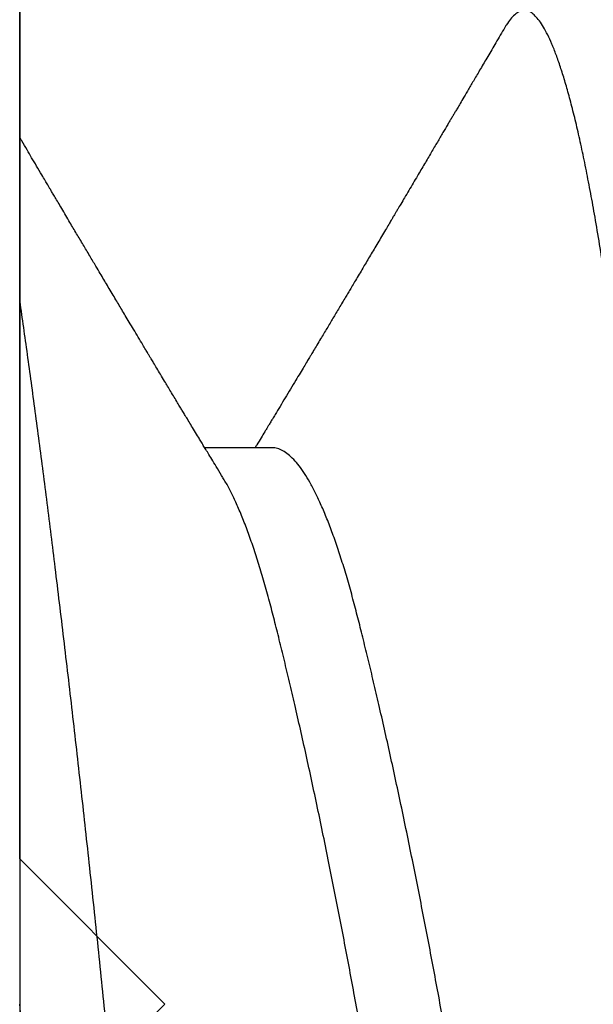
# Model space of a CAD drawing. Extents: x -5 to 258, y -9 to 112.
# Drawn here: x 22 to 22, y -7 to -7 of the extents above; entities that cross this region are included whole.
import ezdxf

# ---------------------------------------------------------------- set-up
doc = ezdxf.new("R2010")
doc.units = 0
doc.header["$LTSCALE"] = 0.3
doc.header["$MEASUREMENT"] = 0
doc.layers.get('0').update_dxf_attribs({"linetype": 'CONTINUOUS'})
doc.layers.add('E092435$0$EXT_FRAME', color=5, linetype='CONTINUOUS')
doc.layers.add('HARD_OBJECT', color=13, linetype='CONTINUOUS')

# ---------------------------------------------------------------- blocks, each defined once
blk = doc.blocks.new('E092435')
at = {"layer": 'E092435$0$EXT_FRAME'}
for p, q in [((-0.3252305620060412, -1.275234409314154), (-0.3252305620060412, -1.029234409314154)), ((-0.3372305620060407, -1.287234409314154), (-0.3252305620060412, -1.275234409314154)), ((-0.3252305620060412, -1.299234409314154), (-0.3372305620060407, -1.287234409314154))]:
    blk.add_line(p, q, dxfattribs=at)
blk = doc.blocks.new('B090435')
blk.add_blockref('E092435', (-1.445658806989533e-16, -0.7869800000000307))
blk = doc.blocks.new('935625 Body')
at = {"layer": 'HARD_OBJECT'}
for p, q in [((0, 0.1530000000000371), (0, -0.1529999999999625)), ((0.02083357434779076, 0.04591560815670781), (0.01528501058542497, 0.04591560815670781))]:
    blk.add_line(p, q, dxfattribs=at)
for points, knots in [([(0.06944472829547643, -0.0819894030739291), (0.06942454311645174, -0.08199276822020163), (0.06928265130684053, -0.08201642353153904), (0.06901734071645871, -0.08191198396300936), (0.06864151894206882, -0.08166505759974296), (0.06825842121456072, -0.08124522217168062), (0.06786862966619989, -0.08066908147653595), (0.06747331726202521, -0.0799309149018913), (0.06708471144279815, -0.07905728895307418), (0.0667042216428444, -0.07806403304851861), (0.0663330362413379, -0.07696731590131478), (0.06596094232587024, -0.07574029972534668), (0.06558887685604975, -0.07438593120212467), (0.06521777656836814, -0.07290778784654783), (0.06483743293544353, -0.0712618635823209), (0.06444903838966876, -0.06944037964287308), (0.0640540048871796, -0.0674369090331447), (0.06366455461851772, -0.06531125588285036), (0.06328184781717239, -0.06307155005617637), (0.06290649809530291, -0.06072643144397516), (0.06253999429620039, -0.05827921160642136), (0.06218613236698212, -0.05579551510397007), (0.06183359028219004, -0.05327858134432062), (0.06148516024605599, -0.05073382031435048), (0.0611306580348161, -0.04809251024609673), (0.06077105726933008, -0.04535973448702135), (0.06040714473871622, -0.0425411584456109), (0.06004538648683488, -0.03968700844065964), (0.05968678156553175, -0.03680754673868314), (0.05933224960525862, -0.03391258079130233), (0.05897701858586557, -0.03096375515156824), (0.05862190415268431, -0.02796780095931062), (0.05826772145137626, -0.02493166575488726), (0.05791527822578191, -0.0218624570781627), (0.05756536976845639, -0.01876738358522934), (0.05721330212598774, -0.01560460136469122), (0.05686004211761087, -0.01238050866656415), (0.0565065600019794, -0.009102332704340466), (0.05615929231866956, -0.005828078686055171), (0.05581825906004934, -0.002565354772084305), (0.05548543553025431, 0.0006903507611015769), (0.05515410517259944, 0.003898030752384596), (0.05482106497323547, 0.00706656745925438), (0.05448735320277098, 0.01019422798114866), (0.05414830827390249, 0.01332302331496671), (0.05380467131005306, 0.01644584754168599), (0.05345715900032966, 0.01955548513246907), (0.05310653242063901, 0.02264467491825783), (0.05275357132715763, 0.02570616606334553), (0.05239344382391109, 0.02878084261943725), (0.05202693418561921, 0.03185914218090335), (0.05165493609862604, 0.03493075639423404), (0.05128401663314763, 0.03794074764402966), (0.0509151044648104, 0.04088180205480363), (0.05054910849325767, 0.04374701412667215), (0.05017602422601608, 0.0466136481319902), (0.04979713846140132, 0.04946660427169991), (0.04941401996476169, 0.05228959082157469), (0.04903827669635863, 0.05499431963437484), (0.04867116398907467, 0.05758070409768756), (0.04830756056621976, 0.06005732576500866), (0.04793421522673724, 0.06243031483372552), (0.04756427375028727, 0.06463659866087013), (0.0471984374768144, 0.06667893839343852), (0.04683827015602215, 0.06856148220252767), (0.04647389446764549, 0.07033775731723246), (0.04610619710029629, 0.07200220133080781), (0.04573607585183392, 0.07354974002412906), (0.04537008578715107, 0.07495423013100788), (0.04500917670235283, 0.07621834779613224), (0.04465419883181898, 0.0773456060635096), (0.04430033332157923, 0.07835337961863842), (0.04394838512928478, 0.07923987237353325), (0.0435991461021461, 0.08000385322675296), (0.0432533838026663, 0.08064466093336276), (0.04291185397145303, 0.08116220206118674), (0.04256993265958586, 0.08156314549322607), (0.04222873718508668, 0.0818417488372889), (0.04188855464106611, 0.08199276914639109), (0.04155627809096019, 0.08201439467411087), (0.0412187250641638, 0.08190625069746771), (0.04087436316104642, 0.08166933584376268), (0.04052878832608386, 0.08129644045165885), (0.04025729082359053, 0.08093130126610515), (0.04010210705856876, 0.08065346070561152), (0.04006138280897664, 0.08058054812786386)], [0, 0, 0, 0, 0.002156917099522142, 0.01516205875890626, 0.02826736573059058, 0.04146115862304488, 0.05473124158020271, 0.06806496449859202, 0.08144929193913149, 0.09375148061374977, 0.1060745271773873, 0.1184078688157104, 0.1307408884668448, 0.1430629707677209, 0.1553635579776441, 0.1687454216653738, 0.1820759477780451, 0.1953421203728466, 0.2085313128326134, 0.2216313564269267, 0.2346306021353723, 0.2476073198389815, 0.2595925465410203, 0.2716557313518427, 0.2837876339113329, 0.2959786728357404, 0.3082189682957863, 0.3204983883401461, 0.3322467295505189, 0.3440121871437529, 0.3557855618100316, 0.3675576162079879, 0.3793191193440909, 0.3910608908744664, 0.4027738447892552, 0.4144490319538153, 0.4266300455268766, 0.4387501571666163, 0.4507998444437087, 0.4627699332567267, 0.4746559127840176, 0.4865761594495764, 0.4980337885763954, 0.5095608213906949, 0.5211491664792893, 0.5327904543905567, 0.5444760717864728, 0.5561971983912068, 0.567944846360306, 0.5797099016418118, 0.5920437702053274, 0.6043760288641338, 0.6166960662696008, 0.6289933354364672, 0.641257408752013, 0.6534780313996159, 0.6667481143567737, 0.679941907249228, 0.6930472142209123, 0.7060523558802965, 0.7190247535037818, 0.7320979425902716, 0.7452635709783445, 0.7574031582397784, 0.7696006993172959, 0.7818462812847291, 0.7941297449395236, 0.806440734711032, 0.8187687511337541, 0.8305426311679979, 0.8423131374886715, 0.8540710465425215, 0.8658071952057635, 0.8775125242590972, 0.8891781206058885, 0.9007952577412301, 0.9123554340188669, 0.9243959542606677, 0.9363557895497868, 0.9482367626880076, 0.9601677407330506, 0.9721823618013471, 0.9842716228225434, 0.9958724654105221, 1, 1, 1, 1]), ([(0.04006200193125653, 0.08059490614724352), (0.03981426292488388, 0.08017322719421394), (0.03934281008332308, 0.07937076276383204), (0.03867126990317216, 0.07822849986155678), (0.03807155375926286, 0.07720887974932533), (0.03754364252113906, 0.07631176171470666), (0.03708754686737281, 0.07553700492705251), (0.03670326996642381, 0.07488448272515402), (0.0363965833671609, 0.07436387373790698), (0.03616333008299821, 0.07396801575060352), (0.03598509811705175, 0.07366558906310461), (0.03583017795030119, 0.07340275616241287), (0.03567679010158131, 0.0731425596318781), (0.03551695578221103, 0.07287146789664645), (0.03527516591419699, 0.07246143698926344), (0.03493386416797128, 0.07188281065031732), (0.03447727607959972, 0.07110906239730963), (0.03397003558562317, 0.07024990318150637), (0.03341931640048812, 0.0693176251265083), (0.03292414706157354, 0.06847990869196385), (0.03249361133048989, 0.06775192710214584), (0.03213946547168933, 0.06715335765365882), (0.03179775150847641, 0.06657604858264643), (0.03149202086175795, 0.06605974341584409), (0.03125455393556709, 0.06565885939942051), (0.03108051442653004, 0.06536512718430076), (0.03095781107379336, 0.06515807310306254), (0.0308417999622399, 0.06496233895085457), (0.03070481017673221, 0.06473124435298083), (0.03051391885707933, 0.06440928788011413), (0.0302635765135737, 0.06398718549776439), (0.0299664013918961, 0.06348631326778897), (0.02965100283661437, 0.06295496181599036), (0.02933922706644299, 0.06242995122457407), (0.0290372439796085, 0.06192165883093925), (0.02874505407028227, 0.06143006825331654), (0.02846265782544033, 0.06095516301724069), (0.02817320116849453, 0.06046859456427978), (0.02788331823190515, 0.05998153626446057), (0.02760004262725357, 0.05950581054293702), (0.02734728806440989, 0.05908153004513883), (0.02711862629729644, 0.05869784640602393), (0.02689022876787717, 0.05831474890670885), (0.02664552526883623, 0.05790446712384234), (0.02638337724744777, 0.05746514162090288), (0.02612194329393658, 0.0570272256910006), (0.02587168490575098, 0.05660822911677277), (0.0256224473255986, 0.05619113380618235), (0.02537394401322213, 0.05577546662874489), (0.02511277235564346, 0.05533882747264807), (0.02483789898536326, 0.05487952178532685), (0.02455548539928909, 0.05440789527236245), (0.02429633952130317, 0.05397538490105458), (0.02408947720856314, 0.05363031071237712), (0.02390798978403486, 0.05332768063086368), (0.02371004506453134, 0.05299773116132378), (0.02345526040030532, 0.05257324947245667), (0.02314701695750543, 0.05206003721789043), (0.02277574050967912, 0.05144236223066967), (0.02236492126191392, 0.05075955849636993), (0.02193082881654118, 0.05003886391095813), (0.02150878532452927, 0.04933895092445562), (0.02115738823989255, 0.04875684645801337), (0.02088418398612091, 0.04830466673752154), (0.02069449448623639, 0.04799089455215855), (0.02053523479547059, 0.04772758827086465), (0.02038743938293153, 0.04748333903573088), (0.02019220796463905, 0.04716082795836274), (0.0199227287056376, 0.04671599461768894), (0.01965502897149829, 0.0462744187316434), (0.01948713746989039, 0.04599789596378168), (0.01943717621859631, 0.04591560815670781)], [0, 0, 0, 0, 0.03636345196388718, 0.06920045820944203, 0.0985150548982782, 0.1243107866085743, 0.1465907301054641, 0.1653575167580035, 0.1806133550869856, 0.1915151580527437, 0.1995190732860648, 0.206712762066443, 0.214198237746428, 0.2219754192830991, 0.2301102944218224, 0.2495888296012713, 0.2719215905272179, 0.2969068327325184, 0.3237680680823209, 0.3524250222602862, 0.3692562910883524, 0.3866493565694555, 0.4041339614120927, 0.4191348852282754, 0.4312627954240233, 0.4387774450022942, 0.4445201324940936, 0.4491575745407149, 0.4556939087969868, 0.4644934999789883, 0.4769855986864691, 0.4921806882083665, 0.507793595272607, 0.5229260554855163, 0.5375784060868988, 0.551750980335461, 0.5654441085522627, 0.5786581193047559, 0.5938443702959386, 0.607584962774166, 0.6198242126865753, 0.6305632733639474, 0.6407940304370595, 0.6529853367724398, 0.6660808648526496, 0.6788306568688957, 0.6909050561130639, 0.7023670636925605, 0.7149568066901196, 0.7269115698411434, 0.7401951924642713, 0.7547543633654206, 0.7677835674272118, 0.7776841150701114, 0.7846690920921864, 0.7940208300201524, 0.806291480150451, 0.8214776589938078, 0.8385316682158312, 0.8598748660030063, 0.8807269417784596, 0.9010884066879498, 0.9206470412679645, 0.9312856953913123, 0.9403735986957893, 0.9479122027559197, 0.9541686966217914, 0.9616017779299824, 0.9759444114896973, 0.9928415238944232, 1, 1, 1, 1]), ([(0.0167848287996446, 0.04345085056233911), (0.01663162691606979, 0.04370207844002771), (0.01634880032688479, 0.04416587119568394), (0.01596046583327682, 0.04480390914711097), (0.0156431728462274, 0.04532578864545722), (0.01538574316858754, 0.04574960859771737), (0.01516616938651216, 0.04611136643010949), (0.01496245350452541, 0.04644721680438546), (0.01471831782523059, 0.04684995525534175), (0.01443792126820176, 0.04731288465345251), (0.01413283497746209, 0.04781705638530975), (0.01386177853473902, 0.04826537082410409), (0.01363200514763241, 0.04864567369541584), (0.013438207090267, 0.04896661806176805), (0.01324554553620083, 0.04928583407247999), (0.01302233231144734, 0.04965586399087996), (0.01276023901220813, 0.05009063656094326), (0.01248464170062324, 0.05054814174167055), (0.01221964922638019, 0.05098834565168031), (0.01193463240684234, 0.05146211392162059), (0.01163668504901505, 0.05195772938125731), (0.01133549641921849, 0.05245911675274495), (0.01107815363021714, 0.05288779058387028), (0.01087835743965226, 0.0532207802442195), (0.01072127857965399, 0.05348267393603179), (0.01057320025546726, 0.05372963181773083), (0.01038979928216022, 0.05403560275940456), (0.01012158232419225, 0.05448327419646404), (0.009785590763356167, 0.05504443105776902), (0.009410322394375337, 0.05567167756870428), (0.009055264676481656, 0.05626557708040802), (0.008731434281795902, 0.05680759622034293), (0.008433437871388394, 0.05730666295367715), (0.00814937816987893, 0.05778263759396263), (0.007857712065042044, 0.058271602759986), (0.007554596216821752, 0.05878002929460768), (0.007248536883878609, 0.05929366900306465), (0.006948004044752487, 0.05979828844614976), (0.00663434086901793, 0.06032520922911178), (0.006244229161580739, 0.06098089683071939), (0.005775557268254516, 0.06176916170818358), (0.005243436251741951, 0.06266485187311999), (0.004701716826843727, 0.06357740834973491), (0.004221975995981619, 0.06438617178632222), (0.003810182270205686, 0.06508080468403832), (0.003483218573921532, 0.06563258963338858), (0.003189369147823307, 0.06612869085502993), (0.002939985651117416, 0.06654986392580209), (0.002735533546802227, 0.06689525042092737), (0.002575988026120468, 0.06716483430920217), (0.002440434845260464, 0.06739391592886357), (0.002289692526636689, 0.0676487041995042), (0.00208460420056511, 0.06799541825014155), (0.001779293986937214, 0.06851170775152626), (0.001406013384531279, 0.06914319412827241), (0.0009989847615594627, 0.06983208896246629), (0.0005899762935976938, 0.07052464452710328), (0.0002617111812770467, 0.07108066722610762), (5.983449353763604e-05, 0.07142279960098996), (4.239131199845758e-06, 0.07151702035308449)], [0, 0, 0, 0, 0.02700456338259294, 0.04985322879664734, 0.06853572444334832, 0.08304393292951609, 0.09535203074354438, 0.1073658341771836, 0.1190849407261041, 0.1385627908798832, 0.1570222831152927, 0.1731503840567648, 0.1866257740972887, 0.1977858319056718, 0.2075462568569197, 0.2208356818826873, 0.2374358789138687, 0.2541240090429709, 0.2698373131718139, 0.2845744795419076, 0.304847322162958, 0.3228887954886064, 0.3382331915008788, 0.3507155955921192, 0.358513659806876, 0.366249063948215, 0.3771328698001908, 0.3912421236426877, 0.4141286313477339, 0.4371379835508567, 0.4582980595794062, 0.4776061819417474, 0.4950599343424354, 0.5116217122869917, 0.528455611327269, 0.5472903085568581, 0.5659234686441348, 0.5833063429358046, 0.6011703503253681, 0.6221778977037243, 0.6533003676254358, 0.6853024333279727, 0.7177541669622395, 0.7506556828291099, 0.7715669012857785, 0.7918333782134814, 0.8094938187884191, 0.8244618291242721, 0.8367356128835729, 0.8463137111545612, 0.8531991651250732, 0.8611541340860847, 0.8734717772833359, 0.890154096014685, 0.9161791268569547, 0.9407664621612426, 0.9635575625839702, 0.9899640194451772, 1, 1, 1, 1]), ([(-3.552713678800501e-15, 0.05798275605733416), (0.0001018464222046767, 0.0572739801622415), (0.0003062239871673977, 0.05585166322264945), (0.0006191406333830862, 0.05361701849061395), (0.0009374201190779363, 0.0513025274121014), (0.001260911299073797, 0.04890457013878913), (0.001586935859040128, 0.04644367245111758), (0.001914825406592602, 0.0439249636014617), (0.002243877435352815, 0.0413543673970469), (0.00257541309475906, 0.03872143644653359), (0.00291551516720423, 0.03597672454902034), (0.003263571649810615, 0.03312189424403655), (0.003618851439344484, 0.03015967991781687), (0.003973794629885008, 0.02715219073794539), (0.004327587041079495, 0.02410642556930931), (0.004679424032548729, 0.02102952398839164), (0.00502851471873611, 0.01792871731537582), (0.005374092404152986, 0.01481126711610725), (0.005720779653907826, 0.01163517454184448), (0.006067653501777182, 0.008407193742986707), (0.006413567731073488, 0.005134807549667331), (0.006753072915699709, 0.001874417307163534), (0.007085134886182898, -0.001380981390427194), (0.00742343994193484, -0.004639983312787921), (0.007763132376127579, -0.007860822988515537), (0.00810364664463048, -0.01103868582691747), (0.00844399430293663, -0.01416657856723025), (0.008788751823893826, -0.01728655733749795), (0.009137179739696633, -0.02039139346018393), (0.00948851417019192, -0.02347382188596459), (0.009841968546217661, -0.02652660017745678), (0.01019674086708133, -0.02954256729082116), (0.01055765333185432, -0.03256183071840812), (0.01092386566366588, -0.03557464317322412), (0.01129443623355009, -0.0385706072707851), (0.01166280496601857, -0.04149613785644068), (0.01202806703327552, -0.04434441032212066), (0.01238933394594954, -0.04710907246924179), (0.01275649573664484, -0.04986463009049169), (0.01312807694654405, -0.05259606795959926), (0.01350303769560712, -0.05528729857642523), (0.01386890833674137, -0.05786113656022274), (0.01423352280601509, -0.06032594344939168), (0.01460770144542822, -0.06268777446630969), (0.01498914648560312, -0.06494566404741897), (0.01536670705207932, -0.06703089237674087), (0.01573869923054017, -0.06894734028812721), (0.01610385437983863, -0.07070034595372765), (0.01647214174454548, -0.0723403971043628), (0.01684265948490427, -0.0738625379955209), (0.01721448177718266, -0.07526236184363277), (0.01758104063655219, -0.07651678320056743), (0.01794143184172192, -0.07762940008718822), (0.01829485905732575, -0.07860460156007387), (0.01864615339959141, -0.07945813277892444), (0.01899452888244624, -0.08018891796803485), (0.01933922244197528, -0.08079644881304038), (0.01967949311587147, -0.08128078382162462), (0.02001465202203345, -0.08164252747006984), (0.02034914826338241, -0.081886622612522), (0.02068252610337784, -0.08200809490434335), (0.02101454701614269, -0.08200243123296158), (0.02135383581624728, -0.08186643754202882), (0.02169949772562196, -0.0816024375537957), (0.0220517997534746, -0.08119149792869362), (0.02229855742206399, -0.08084897823197668), (0.02242841807112872, -0.08060820809922797), (0.02243806609520305, -0.08059032003187327)], [0, 0, 0, 0, 0.0142717178138192, 0.02863938537444266, 0.04309411445440497, 0.05762666192660017, 0.07222746159706198, 0.08662446319239762, 0.1010682263513335, 0.115548985403308, 0.1300568188574557, 0.1454622024409506, 0.1608746893166764, 0.1762821839906633, 0.19167261496694, 0.207033992591204, 0.2223544658980249, 0.2376223777811525, 0.2528263178446647, 0.2686734420404439, 0.284425791007763, 0.3000714587720198, 0.3156214488012093, 0.3312499457432949, 0.3469868840125261, 0.3620988920094435, 0.377288237634422, 0.392543874267711, 0.4078544487436484, 0.4232083506242354, 0.4385937644963103, 0.4539987247143713, 0.4694111719564386, 0.4855522975268293, 0.5016744869269145, 0.5177639609676508, 0.5338071117618581, 0.5497905720997394, 0.5657012816700147, 0.5829603269263609, 0.6001018074683286, 0.6171105142955347, 0.6341040189383182, 0.6512314846679353, 0.6684782401844572, 0.6858284642109005, 0.701809910154695, 0.717851447155658, 0.7339397163490734, 0.7500611161355141, 0.7662018714734135, 0.78234810547039, 0.7977528494462188, 0.8131378562620767, 0.8284911622193003, 0.8438009547363949, 0.8590556270578524, 0.8742438305076824, 0.8893545237106802, 0.9043770182708425, 0.9200089702139689, 0.9355585233305266, 0.9512007777970373, 0.966950066442965, 0.9827944982209472, 0.9987217136478637, 1, 1, 1, 1]), ([(0.04571590553177374, -0.04344846546443026), (0.04556872345354135, -0.04319903581904105), (0.045263823239859, -0.0426823210593964), (0.04480060319038626, -0.04175353417525518), (0.04433735549296292, -0.04072101888722202), (0.04388611923510743, -0.03960515812642551), (0.04344835440448391, -0.03842100291310369), (0.04301658195332814, -0.03715089496962543), (0.04259233089286774, -0.03580087889231309), (0.0421683705238638, -0.03434883906590325), (0.04174679262763537, -0.03279254095253459), (0.04132218208181593, -0.03112305405011562), (0.04088464205928366, -0.0293670670340338), (0.04043759066729047, -0.02752086726544767), (0.03998148138664592, -0.02558990149559726), (0.03952717667890338, -0.02361898186670053), (0.03907666341716798, -0.02161960801658391), (0.03863183497524014, -0.01960273387297373), (0.0381854209781074, -0.01753604254165786), (0.03773903892509978, -0.01542694339039452), (0.03728536457453901, -0.01324005170604259), (0.03682621235542394, -0.01098133793747913), (0.03636363866105463, -0.00865812176734182), (0.03590829969613352, -0.006324056623912999), (0.03546216741763053, -0.003988602779479211), (0.03502565216579701, -0.001660558115270661), (0.03460991775373712, 0.0006195862769581284), (0.03419555251329753, 0.002855648295583602), (0.03377959822707943, 0.005054876080539117), (0.03335499141554865, 0.007257434891535408), (0.03292295481489571, 0.009455435831462577), (0.03247608267672053, 0.01168523283244205), (0.0320156344964444, 0.01393689766111195), (0.03154318906112952, 0.01619920703983768), (0.03106954680698015, 0.01841931868103408), (0.03059664085817482, 0.02058814789951513), (0.03012639497811742, 0.02269704715843923), (0.02966949516727757, 0.02469934688363185), (0.02922740303181715, 0.02659233889300372), (0.02880122279645425, 0.02837486827647007), (0.02838364885996669, 0.03007966880962365), (0.02797516248601539, 0.03170374440708656), (0.02756821282414723, 0.03328396337999295), (0.02714266161140189, 0.03481817266325249), (0.02669882193086437, 0.03630283501020193), (0.02624549572849499, 0.03770199832720389), (0.0257844935767384, 0.03900839111291832), (0.02531754038889744, 0.04021530910036386), (0.02485547898205542, 0.04129573145995569), (0.02440030124127457, 0.04225182830713659), (0.02395376695491169, 0.04308698403338929), (0.02350851020723965, 0.04381717471781454), (0.02306612844039591, 0.04444016721463306), (0.02261943486899454, 0.04496522748282739), (0.0221702565215729, 0.04538283025088941), (0.02172095174796418, 0.04568990395256101), (0.02128086371500126, 0.04586228747519527), (0.02098912316966683, 0.04593315434180401), (0.02084007079085537, 0.04591386244503026), (0.02083340692185387, 0.04591299993834697)], [0, 0, 0, 0, 0.01733902913401879, 0.03591927598454128, 0.0544801033839093, 0.07193846126644103, 0.08933323742952551, 0.1066426473008681, 0.1238455881450033, 0.1409217918900072, 0.1588727247982248, 0.1767621997189623, 0.1948174607963815, 0.2130228553181547, 0.2313545516492538, 0.249787611460365, 0.2672371928538347, 0.2847316878524699, 0.3022485010657555, 0.3197648535017024, 0.3372579699668325, 0.3557604897857045, 0.3741849967742354, 0.3925057228196471, 0.4106978267438521, 0.4287375918690849, 0.4466181149543949, 0.463554545583451, 0.4806362510498656, 0.4978438926694582, 0.5151571658846551, 0.532554937346023, 0.5510749087346882, 0.5696387541181213, 0.5882194330000597, 0.606789748987972, 0.6253226017166846, 0.6437912364823696, 0.6611223883135501, 0.6783519046914113, 0.695459310831076, 0.7124250728861263, 0.7292738101431537, 0.7472739478772231, 0.7654318859216029, 0.7837242018140074, 0.8021263050624882, 0.8206126291486633, 0.8391568454316458, 0.8566705012052395, 0.8741889948439844, 0.8916895335001406, 0.9091494721420808, 0.926546498117204, 0.944904627999566, 0.9631423004900608, 0.9812354035798984, 0.999161067985572, 1, 1, 1, 1]), ([(0.04166712795847105, -0.04590274683137074), (0.04159573194627231, -0.04590487699852652), (0.04139035086453413, -0.0459110047362149), (0.04104408574308915, -0.04580650666933173), (0.04062616306595568, -0.04559580507639427), (0.0401909732050596, -0.04526512903474156), (0.03973964675812924, -0.0448125395541501), (0.03927343103898728, -0.04422825725867763), (0.03880284936462353, -0.04352250749218378), (0.03832979007573534, -0.04269714490683185), (0.03785617917225848, -0.04175519833676899), (0.03739290593756706, -0.0407206024906499), (0.03694167611935573, -0.03960526637694683), (0.03650390960643213, -0.03842097410420342), (0.03607213760279993, -0.03715090262112841), (0.03564788642357164, -0.03580087686759426), (0.03522392608643798, -0.03434883963771262), (0.0348023481812787, -0.03279254079674343), (0.03437773763788843, -0.03112305409221727), (0.03394019761469869, -0.0293670670226065), (0.03349314622288424, -0.02752086726854375), (0.03303703694219084, -0.02558990149475859), (0.03258273223446162, -0.02361898186691236), (0.03213221897272289, -0.02161960801652829), (0.03168739053079572, -0.01960273387298861), (0.03124097653366298, -0.01753604254165386), (0.03079459448065536, -0.01542694339039563), (0.0303409201300946, -0.01324005170604237), (0.0298817679109793, -0.01098133793747924), (0.02941919421661043, -0.00865812176734182), (0.02896385525168887, -0.00632405662391311), (0.02851772297318611, -0.0039886027794791), (0.02808120772135236, -0.001660558115270661), (0.0276654733092927, 0.0006195862769581284), (0.02725110806885334, 0.002855648295583602), (0.02683515378263501, 0.005054876080539117), (0.02641054697110423, 0.007257434891535408), (0.02597851037045151, 0.009455435831462577), (0.02553163823227589, 0.01168523283244183), (0.02507119005199976, 0.01393689766111261), (0.02459874461668488, 0.01619920703983513), (0.02412510236253551, 0.01841931868104385), (0.02365219641373084, 0.02058814789947871), (0.02318195053367145, 0.02269704715857501), (0.02272505072283915, 0.02469934688314024), (0.02228295858735074, 0.02659233889470891), (0.02185677835209021, 0.02837486827015312), (0.02143920441522518, 0.03007966883293922), (0.02103071804266698, 0.03170374432110212), (0.02062376837552504, 0.0332839637077148), (0.02019821718380621, 0.03481817134150977), (0.01975437742286568, 0.03630283999582606), (0.01930105152369355, 0.03770197952807419), (0.01884004823046559, 0.03900846185813134), (0.01837309933100961, 0.04021504343711202), (0.01791102215481932, 0.04129670284563181), (0.01745590016072995, 0.04224842656444938), (0.01708286637302092, 0.04295925316647597), (0.01685944650999516, 0.04331814735102724), (0.01678455431982218, 0.0434384516568187)], [0, 0, 0, 0, 0.009043535770077339, 0.02601505465075285, 0.0431274454688355, 0.06036113424394509, 0.07874873891170076, 0.09722426691993323, 0.1157614852015733, 0.134333596082342, 0.1529134797455738, 0.1714739443372421, 0.1889319609619986, 0.206326397110137, 0.223635468635185, 0.2408380732141708, 0.2579139431713502, 0.2758645251934498, 0.2937536504293857, 0.3118085585813887, 0.3300135972430933, 0.3483449352453082, 0.3667776347461872, 0.3842268750534354, 0.4017210280879248, 0.4192374989008113, 0.436753508945366, 0.4542462834732965, 0.4727484416242047, 0.4911725884696851, 0.5094929564006482, 0.5276847047245753, 0.5457241172272905, 0.5636042908027802, 0.5805403903761507, 0.597621761947199, 0.6148290672097563, 0.6321420020031419, 0.649539433391015, 0.6680590427705912, 0.6866225252873323, 0.705202840973535, 0.7237727939682745, 0.742305284436107, 0.760773558196178, 0.7781043712560746, 0.7953335508493156, 0.8124406225912437, 0.8294060530172689, 0.8462544609327495, 0.8642542468188961, 0.8824118299308371, 0.9007037882641249, 0.9191055318074801, 0.9375914945422686, 0.9561353483422483, 0.9736486617771615, 0.9911668129826601, 1, 1, 1, 1]), ([(0.01388917273992041, -0.0819894030739291), (0.01386898756089572, -0.08199276822020163), (0.0137270957512845, -0.08201642353153893), (0.01346178516090268, -0.08191198396300936), (0.0130859633865128, -0.08166505759974296), (0.01270286565900469, -0.08124522217168062), (0.01231307411064386, -0.08066908147653595), (0.01191776170646919, -0.07993091490189141), (0.01152915588724213, -0.07905728895307418), (0.01114866608728837, -0.07806403304851861), (0.01077748068578188, -0.07696731590131478), (0.010405386770314, -0.07574029972534668), (0.01003332130049372, -0.07438593120212467), (0.009662221012812111, -0.07290778784654783), (0.009281877379887504, -0.0712618635823209), (0.008893482834112731, -0.06944037964287308), (0.008498449331623359, -0.0674369090331447), (0.008108999062961475, -0.06531125588285036), (0.007726292261616363, -0.06307155005617637), (0.007350942539746885, -0.06072643144397516), (0.006984438740644361, -0.05827921160642136), (0.006630576811426092, -0.05579551510397007), (0.006278034726634019, -0.05327858134432062), (0.005929604690499968, -0.05073382031435048), (0.005575102479259852, -0.04809251024609684), (0.005215501713775161, -0.04535973448702091), (0.004851589183155536, -0.04254115844561224), (0.004489830931294625, -0.03968700844065465), (0.004131226009919331, -0.0368075467387009), (0.003776694049913321, -0.03391258079123594), (0.003421463029522176, -0.03096375515181593), (0.003066348600065494, -0.02796780095838647), (0.00271216588487655, -0.02493166575832995), (0.00235972271095064, -0.02186245706535128), (0.00200981406152545, -0.01876738363284947), (0.001657747143696708, -0.01560460118435136), (0.001304484323650712, -0.01238050937072976), (0.0009510127217964293, -0.009102330101042333), (0.0006037061623112017, -0.005828088312571089), (0.000286709173750177, -0.002794003502653353), (8.747599892222624e-05, -0.0008524605061989154), (-3.996802888650564e-15, 3.719247132494274e-14)], [0, 0, 0, 0, 0.004568391230808553, 0.03211352735371106, 0.05987081550343222, 0.08781551850770905, 0.1159218053126181, 0.1441628827596355, 0.1725111415421252, 0.1985674099417451, 0.2246678557449887, 0.2507901067112238, 0.2769116757025005, 0.3030100791789694, 0.3290629556460616, 0.35740599615348, 0.3856403027054955, 0.4137383072889403, 0.4416732664897339, 0.4694194067065876, 0.4969520550938368, 0.524436988740559, 0.5498219256845783, 0.5753719793781548, 0.6010675785637135, 0.6268884296891685, 0.6528136070891565, 0.6788216510990521, 0.7037048600892838, 0.7286243219022984, 0.7535605522258316, 0.7784939861960752, 0.8034050723940586, 0.8282743666777421, 0.8530826247063146, 0.877810892043266, 0.9036105092848659, 0.9292811350792806, 0.9548026007410115, 0.9801554753496399, 0.9999999999999999, 0.9999999999999999, 0.9999999999999999, 0.9999999999999999])]:
    blk.add_open_spline(points, degree=3, knots=knots, dxfattribs=at)

msp = doc.modelspace()

# ---------------------------------------------------------------- block references
at = {"xscale": -1}
msp.add_blockref('B090435', (21.82527412325744, -5.107542017637785), dxfattribs=at)
msp.add_blockref('935625 Body', (22.15050468526348, -7.181756426952008))

doc.saveas('drawing.dxf')
